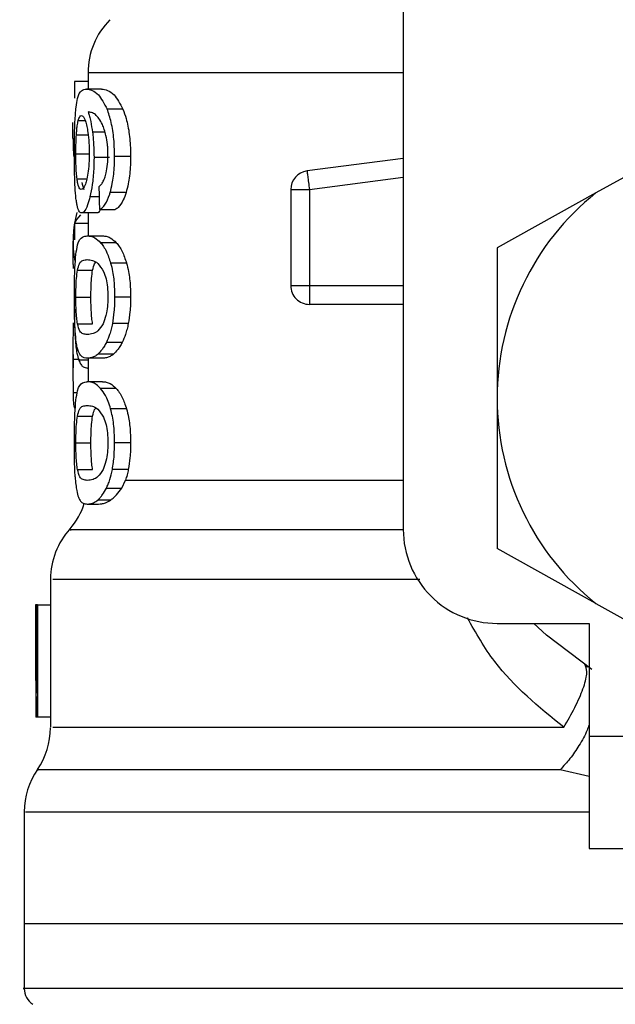
# Model space of a CAD drawing. Extents: x 0.4 to 10.6, y 0.4 to 8.1.
# Drawn here: x 7.4 to 7.5, y 3.2 to 3.2 of the extents above; entities that cross this region are included whole.
import ezdxf

# ---------------------------------------------------------------- set-up
doc = ezdxf.new("R2010")
doc.units = 0
doc.linetypes.add('SLD-SOLID', pattern=[0])
doc.layers.get('0').update_dxf_attribs({"linetype": 'CONTINUOUS'})

msp = doc.modelspace()

# ---------------------------------------------------------------- linework, layer by layer
at = {"color": 7, "linetype": 'SLD-SOLID'}
for p, q in [((7.447588821712422, 3.243023272984586), (7.447588821712422, 3.206605949680613)), ((7.43105337273134, 3.2305697741818), (7.43105337273134, 3.230565726228563)), ((7.43105337273134, 3.230565726228563), (7.43105337273134, 3.229711021435519)), ((7.43105337273134, 3.230104464890426), (7.430350114188776, 3.230104464890426)), ((7.430350114188776, 3.230104464890426), (7.430350114188776, 3.229228963004299)), ((7.43176918579554, 3.229711021435519), (7.430965843075824, 3.229711021435519)), ((7.432886039560216, 3.228657292274955), (7.432056473143439, 3.228657292274955)), ((7.430265987160619, 3.227138283156011), (7.430265987160619, 3.227957377693761)), ((7.432181695696857, 3.22611910826294), (7.431368849086931, 3.22611910826294)), ((7.433286112271877, 3.22617953423156), (7.432446719301948, 3.22617953423156)), ((7.447588821712422, 3.226075871429082), (7.442540437365123, 3.225418372357901)), ((7.461675992309559, 3.22647993342799), (7.457688905035398, 3.224261567054747)), ((7.433049131009504, 3.224281161495057), (7.432215575305477, 3.224281161495057)), ((7.441683297933538, 3.224442346299703), (7.442667566563182, 3.224442346299703)), ((7.441683297933538, 3.224442346299703), (7.441683297933538, 3.219401236535033)), ((7.442667566563182, 3.224442346299703), (7.442667566563182, 3.219401236535033)), ((7.457688905035398, 3.224261567054747), (7.452510076861664, 3.221380099008379)), ((7.431510351452284, 3.223212003179399), (7.430712845998467, 3.223212003179399)), ((7.43105337273134, 3.223212003179399), (7.43105337273134, 3.222010230395714)), ((7.431651003160797, 3.223386563829526), (7.432470625692447, 3.223386563829526)), ((7.43105337273134, 3.222660132221326), (7.430350114188776, 3.222660132221326)), ((7.430350114188776, 3.222660132221326), (7.430350114188776, 3.22180076348216)), ((7.431016442491295, 3.222010230395714), (7.431820987863786, 3.222010230395714)), ((7.430265987160619, 3.221733766922777), (7.430265987160619, 3.220552673900198)), ((7.432538238244714, 3.221654391839725), (7.431717002398368, 3.221654391839725)), ((7.452510076861664, 3.221380099008379), (7.452510076861664, 3.213495712756148)), ((7.433075149375604, 3.220585233524066), (7.432240977678694, 3.220585233524066)), ((7.430498392475853, 3.220204197925822), (7.431290999319591, 3.220204197925822)), ((7.441683297933538, 3.219401236535033), (7.442667566563182, 3.219401236535033)), ((7.430416201425331, 3.21880099546907), (7.431206960290417, 3.21880099546907)), ((7.433286112271877, 3.21880099546907), (7.432446719301948, 3.21880099546907)), ((7.442667537230188, 3.2187052525751), (7.442667537230188, 3.218416967905389)), ((7.447588821712422, 3.218416967905389), (7.442667537230188, 3.218416967905389)), ((7.43049915513371, 3.217404510268052), (7.431291791310442, 3.217404510268052)), ((7.433166844316337, 3.217411990181644), (7.432330413978852, 3.217411990181644)), ((7.430265987160619, 3.216393841943379), (7.430265987160619, 3.214711066716276)), ((7.432847320007508, 3.216426665564198), (7.432018692246554, 3.216426665564198)), ((7.432397058542301, 3.215813341982698), (7.43157913732433, 3.215813341982698)), ((7.431820987863786, 3.21559178987542), (7.431016442491295, 3.21559178987542)), ((7.43105337273134, 3.21559178987542), (7.43105337273134, 3.214363148068795)), ((7.43105337273134, 3.215081513103514), (7.431031842313395, 3.215081513103514)), ((7.431820987863786, 3.214363148068795), (7.431016442491295, 3.214363148068795)), ((7.432538238244714, 3.214007309512806), (7.431717002398368, 3.214007309512806)), ((7.452510076861664, 3.213495712756148), (7.452510076861664, 3.205611326503917)), ((7.433075149375604, 3.212938151197147), (7.432240977678694, 3.212938151197147)), ((7.430498392475853, 3.212557115598902), (7.431290999319591, 3.212557115598902)), ((7.430416201425331, 3.211153913142151), (7.431206960290417, 3.211153913142151)), ((7.433286112271877, 3.211153913142151), (7.432446719301948, 3.211153913142151)), ((7.43049915513371, 3.209757427941133), (7.431291791310442, 3.209757427941133)), ((7.433166844316337, 3.209764907854725), (7.432330413978852, 3.209764907854725)), ((7.432823706946955, 3.208779583237279), (7.433021352663735, 3.209199074391281)), ((7.432018692246554, 3.208779583237279), (7.432823706946955, 3.208779583237279)), ((7.431016442491295, 3.207944678215507), (7.431611256953281, 3.207944678215507)), ((7.43157913732433, 3.208166259655779), (7.432253708198296, 3.208166259655779)), ((7.457688905035398, 3.202729858457549), (7.452510076861664, 3.205611326503917)), ((7.429084864805046, 3.203996838487954), (7.429084864805046, 3.196236061474446)), ((7.428361894490194, 3.202668933828022), (7.428307892447362, 3.202668933828022)), ((7.428361894490194, 3.198028307436934), (7.428361894490194, 3.202668933828022)), ((7.428413021899566, 3.202668933828022), (7.428361894490194, 3.202668933828022)), ((7.428413021899566, 3.202668933828022), (7.428413021899566, 3.196763439382131)), ((7.428413021899566, 3.202668933828022), (7.429084864805046, 3.202668933828022)), ((7.457688905035398, 3.202729858457549), (7.461675992309559, 3.200511492084307)), ((7.428297479234324, 3.201337274544798), (7.428297479234324, 3.199991242094279)), ((7.452510076861664, 3.201684694531372), (7.457332890481442, 3.201684694531372)), ((7.457332890481442, 3.201684694531372), (7.457332890481442, 3.195779170752487)), ((7.457083618694385, 3.199523644829336), (7.457253310067428, 3.199386689078127)), ((7.428309153766126, 3.198582466368577), (7.428309153766126, 3.196763439382131)), ((7.428358873191763, 3.196763439382131), (7.428309153766126, 3.196763439382131)), ((7.428413021899566, 3.196763439382131), (7.428358873191763, 3.196763439382131)), ((7.429084864805046, 3.196763439382131), (7.428413021899566, 3.196763439382131)), ((7.457332890481442, 3.195779170752487), (7.471112416632513, 3.195779170752487)), ((7.457332890481442, 3.195779170752487), (7.457332890481442, 3.189873676306596)), ((7.427706918056537, 3.191788680850967), (7.427706918056537, 3.185936660454006)), ((7.457332890481442, 3.189873676306596), (7.471112416632513, 3.189873676306596)), ((7.427706918056537, 3.185939388422492), (7.427706918056537, 3.182531715788217)), ((7.466289603012735, 3.185936660454006), (7.427706918056537, 3.185936660454006))]:
    msp.add_line(p, q, dxfattribs=at)
at = {"color": 8, "linetype": 'SLD-SOLID'}
for p, q in [((7.447588821712422, 3.230565726228563), (7.43105337273134, 3.230565726228563)), ((7.430542391967567, 3.228060688500306), (7.430903510462563, 3.228060688500306)), ((7.430444331767034, 3.227315131779707), (7.431058007344467, 3.227315131779707)), ((7.431946445081159, 3.227442436975733), (7.431289122007946, 3.227442436975733)), ((7.430416201425331, 3.226313820680272), (7.431093500267783, 3.226313820680272)), ((7.430478182042659, 3.224998118546042), (7.430986317505968, 3.224998118546042)), ((7.442667566563182, 3.224442346299703), (7.447588821712422, 3.225083301562)), ((7.431635896668642, 3.224064683995824), (7.43115474756025, 3.224064683995824)), ((7.442667566563182, 3.219401236535033), (7.447588821712422, 3.219401236535033)), ((7.430612996485272, 3.215532683891551), (7.430266368489547, 3.215532683891551)), ((7.43105337273134, 3.215495108325626), (7.430567266346883, 3.215495108325626)), ((7.430490003239433, 3.21377692817419), (7.430270651106741, 3.21377692817419)), ((7.433021352663735, 3.209199103724276), (7.447588821712422, 3.209199103724276)), ((7.457332890481442, 3.193655227288462), (7.455815289346233, 3.194011153843435))]:
    msp.add_line(p, q, dxfattribs=at)
at = {"color": 7, "linetype": 'SLD-SOLID', "flags": 128}
for points in [[(7.442540437365123, 3.225418372357901), (7.442541053358006, 3.225413679078784), (7.442542872003665, 3.225399599241436), (7.44254592263509, 3.225376338176816), (7.4425501172533, 3.225344071882892), (7.442555455858295, 3.225303123022604), (7.44256185045109, 3.225253872924879), (7.442569301031687, 3.225196820250622), (7.442577660935113, 3.225132492993737)], [(7.442577660935113, 3.225132492993737), (7.442586930161368, 3.225061536480099), (7.442596932712483, 3.224984596035588), (7.442607639255467, 3.224902434318061), (7.442618903125346, 3.224815872651362), (7.442630665656131, 3.224725673693348), (7.442642750849856, 3.224632776099842), (7.44265510004053, 3.224538030527684), (7.442667566563182, 3.224442346299703)], [(7.442667566563182, 3.219401236535033), (7.442667566563182, 3.219304760316202), (7.442667566563182, 3.219209193420199), (7.442667566563182, 3.219115503835842), (7.442667566563182, 3.219024571552966), (7.442667566563182, 3.218937247228411), (7.442667566563182, 3.218854410852011), (7.442667566563182, 3.218776825081621), (7.442667537230188, 3.2187052525751)], [(7.45747547816759, 3.199273170389505), (7.455093521684154, 3.201061192400788), (7.454437635927669, 3.201684694531372)]]:
    msp.add_lwpolyline(points, dxfattribs=at)
at = {"color": 7, "linetype": 'SLD-SOLID'}
for centre, radius, start, end in [((7.434990383375041, 3.230565735613704), 0.003937007874016629, 134.9999951922193, 180), ((7.442667548729371, 3.224442357724866), 0.0009842519685180073, 97.4201113612541, 179.9999634326979), ((7.466289595973466, 3.213495710268723), 0.0137795275590337, 128.6208985552297, 180.0000170258491), ((7.442667548729371, 3.219401222079747), 0.0009842519685037165, 179.9999953020498, 270.0000000229053), ((7.466289595973466, 3.213495710268723), 0.0137795275588552, 180.0000170258491, 231.3791014525636), ((7.427116367627009, 3.209199104336243), 0.003937007874016858, 319.4749002345397, 341.9131190824079), ((7.433021879438033, 3.203990932463999), 0.003937007874016234, 137.734512330344, 179.7163629429748), ((7.45251006841441, 3.206605946489196), 0.004921259842519454, 180, 270.0000000000008), ((7.425147863690001, 3.196236072052778), 0.003937007874015393, 325.9115184350998, 359.6630686053104), ((7.431643926682127, 3.191786208054747), 0.00393700787401591, 145.2890069683151, 179.8446555059053), ((7.428691170776616, 3.182534198930338), 0.0009842519685052708, 179.9437653218534, 237.0131650052185)]:
    msp.add_arc(centre, radius, start, end, dxfattribs=at)
for centre, major_axis, ratio, start_param, end_param in [((7.466289595972632, 3.22713827509529), (0.03602362204724407, 0), 0.5757894868966981, 3.141592653594185, 3.18925242472906), ((7.466289595972632, 3.228067429024865), (0.03602362204724407, 0), 0.5688351628576683, 3.30098735634355, 3.319586163066734), ((7.466289595973466, 3.349874006472286), (8.881784197001252e-16, 0.4605876587329738), 0.07821230413845699, 1.846280224016059, 1.848992740976523), ((7.466289595972632, 3.221733764416041), (0.03602362204724407, 0), 0.397260273972993, 3.036794242781187, 3.214476929673083), ((7.466289595973466, 3.222265175398578), (0.03602362204724319, 0), 0.1605095372426956, 2.994750529108209, 3.07323341481162), ((7.466289595972632, 3.220552662053831), (0.03602362204724407, 0), 0.3972602739729807, 3.141592653594173, 3.158718074182523), ((7.466289595972632, 3.201337289030501), (0, 0.05684016453714635), 0.6684028150450334, 1.547366214620591, 1.629044622497245), ((7.466289595972632, 3.199991245468887), (0, 0.05679082986693639), 0.6689834621763557, 1.570796326794897, 1.627663942286438)]:
    msp.add_ellipse(centre, major_axis=major_axis, ratio=ratio, start_param=start_param, end_param=end_param, dxfattribs=at)
for points, knots in [([(7.430426673304359, 3.228759605759687), (7.43045103247228, 3.228926633653752), (7.430518872338642, 3.229391803484233), (7.430691945589492, 3.229663231031881), (7.43087717358036, 3.229695550132604), (7.430965843075824, 3.229711021435519)], [0, 0, 0, 0, 0.2260331635696508, 0.6294984976574776, 1, 1, 1, 1]), ([(7.430965843075824, 3.229711021435519), (7.431064371262857, 3.229697026296428), (7.431253543198268, 3.229670155939549), (7.431632917266012, 3.229441931155877), (7.431902646194453, 3.228942257285574), (7.432056473143439, 3.228657292274955)], [0, 0, 0, 0, 0.3183712593110701, 0.6112657617827942, 1, 1, 1, 1]), ([(7.43176918579554, 3.229711021435519), (7.431869924503569, 3.229697034003291), (7.432063642732788, 3.229670136491344), (7.432452035684296, 3.229442063659547), (7.432728503442038, 3.228942151107895), (7.432886039560216, 3.228657292274955)], [0, 0, 0, 0, 0.3179097406120283, 0.6113331529533657, 1, 1, 1, 1]), ([(7.430339026316865, 3.226293668913067), (7.430339958284831, 3.22654670562689), (7.43034214608377, 3.227140710435936), (7.430363932613102, 3.22803665769117), (7.430405892563761, 3.228520153564042), (7.430426673304359, 3.228759605759687)], [0, 0, 0, 0, 0.2725050556308207, 0.6397068278674101, 1, 1, 1, 1]), ([(7.432446719301948, 3.22617953423156), (7.43244166266109, 3.2264419263784), (7.432430350963722, 3.227028897183769), (7.432308237066946, 3.227886565773286), (7.4321556822348, 3.228406021529143), (7.432066717571547, 3.22863134581122), (7.432056473143439, 3.228657292274955)], [0, 0, 0, 0, 0.275775939989671, 0.6169103288618035, 0.9558865907928625, 1, 1, 1, 1]), ([(7.432886039560216, 3.228657292274955), (7.432944965595486, 3.228499435828466), (7.433082017137391, 3.228132289637612), (7.43323482837161, 3.227351415061965), (7.433283310068521, 3.22664427633426), (7.43328566772057, 3.2262532625383), (7.433286112271877, 3.22617953423156)], [0, 0, 0, 0, 0.2528891461926065, 0.5881754517954686, 0.9223476845911789, 0.9999999999999999, 0.9999999999999999, 0.9999999999999999, 0.9999999999999999]), ([(7.430542391967567, 3.228060688500306), (7.430554511333581, 3.22810088357074), (7.430578748955116, 3.228181270028554), (7.430633137206923, 3.228291232203408), (7.43068038206314, 3.228309271999491), (7.430711760677672, 3.228321253490237)], [0, 0, 0, 0, 0.2514190151888607, 0.5028149929912009, 1, 1, 1, 1]), ([(7.430711760677672, 3.228321253490237), (7.430737166365377, 3.228314265223435), (7.430803068835659, 3.228296137627341), (7.430904385817791, 3.228113949086722), (7.430966700399134, 3.22785247261102), (7.430990570790168, 3.227752310729378)], [0, 0, 0, 0, 0.2790382298220362, 0.7238264463420161, 0.9999999999999999, 0.9999999999999999, 0.9999999999999999, 0.9999999999999999]), ([(7.431628299423071, 3.228168545920994), (7.431565487428605, 3.228242648162886), (7.431433220315373, 3.228398689850499), (7.431240543066072, 3.228487666809397), (7.431122456847925, 3.228502030178495), (7.431063111285507, 3.228509248651834)], [0, 0, 0, 0, 0.3102784914041897, 0.6533726671798922, 1, 1, 1, 1]), ([(7.431063111285507, 3.228509248651834), (7.43108625734095, 3.228434367063731), (7.431132561959069, 3.228284563424421), (7.431214477196708, 3.227946839393184), (7.431260134304447, 3.227638317539677), (7.431289122007946, 3.227442436975733)], [0, 0, 0, 0, 0.2673470390818072, 0.5348385421342181, 1, 1, 1, 1]), ([(7.431995607179902, 3.227267758993628), (7.431966917943336, 3.227376413582629), (7.431909560913404, 3.227593641548916), (7.431785128587318, 3.227912994629754), (7.431688509327645, 3.228070434584794), (7.431628299423071, 3.228168545920994)], [0, 0, 0, 0, 0.2738443239658913, 0.547483968435039, 1, 1, 1, 1]), ([(7.430444331767034, 3.227315131779707), (7.430450488978364, 3.227401456470117), (7.43046279594412, 3.227574001304437), (7.430493347096937, 3.22784246027706), (7.430523465349265, 3.227976473326911), (7.430542391967567, 3.228060688500306)], [0, 0, 0, 0, 0.2711584495116908, 0.5419885032104983, 1, 1, 1, 1]), ([(7.430990570790168, 3.227752310729378), (7.431009748420188, 3.227651463410528), (7.431057206949669, 3.227401898399135), (7.431106987678177, 3.226919061380984), (7.4311129224549, 3.226537735705238), (7.431115676011608, 3.226360812137423)], [0, 0, 0, 0, 0.2665873043334505, 0.6597187153900178, 1, 1, 1, 1]), ([(7.430416201425331, 3.226313820680272), (7.430416588235415, 3.226407670980137), (7.430417361984447, 3.226595402845801), (7.430424635122149, 3.226941543571237), (7.430436670331444, 3.227169816574342), (7.430444331767034, 3.227315131779707)], [0, 0, 0, 0, 0.266482404520009, 0.5330535868200887, 0.9999999999999999, 0.9999999999999999, 0.9999999999999999, 0.9999999999999999]), ([(7.431289122007946, 3.227442436975733), (7.431301278462708, 3.227336764439765), (7.431325594047821, 3.227125396109752), (7.431359515410175, 3.226685618567439), (7.431365151152437, 3.226343555503931), (7.431368849086931, 3.22611910826294)], [0, 0, 0, 0, 0.2558232845079584, 0.5117028746406842, 1, 1, 1, 1]), ([(7.43210064863312, 3.226253394711651), (7.432099297982783, 3.226351028998391), (7.432096723913374, 3.226537100421844), (7.432069755234155, 3.226893240068887), (7.432025242857851, 3.227118070342304), (7.431995607179902, 3.227267758993628)], [0, 0, 0, 0, 0.2695248932283872, 0.5136605409215239, 1, 1, 1, 1]), ([(7.430368593975296, 3.224710097873281), (7.430363372743143, 3.224840260693114), (7.430352929965242, 3.225100594150507), (7.430341546988606, 3.225630853773692), (7.430340004195008, 3.226036534107631), (7.430339026316865, 3.226293668913067)], [0, 0, 0, 0, 0.2680116687032671, 0.536039434493225, 1, 1, 1, 1]), ([(7.430478182042659, 3.224998118546042), (7.430467608982699, 3.225095961449646), (7.430442876144287, 3.22532483868421), (7.430420146545444, 3.225780005710431), (7.430417479610399, 3.226140869210245), (7.430416201425331, 3.226313820680272)], [0, 0, 0, 0, 0.2799676597147521, 0.654909261303997, 1, 1, 1, 1]), ([(7.431115676011608, 3.226360812137423), (7.431113987807727, 3.226222441088027), (7.431109932904492, 3.225890087145304), (7.431068063438832, 3.225396902881142), (7.431015542253466, 3.225123175529012), (7.430990218794234, 3.224991195959345)], [0, 0, 0, 0, 0.2697454603152943, 0.6479026332411578, 1, 1, 1, 1]), ([(7.431368849086931, 3.22611910826294), (7.431365851169156, 3.225913657092818), (7.431358611777715, 3.225417532264222), (7.431285062637018, 3.224680701505366), (7.431197365632908, 3.2242661455583), (7.43115474756025, 3.224064683995824)], [0, 0, 0, 0, 0.2664976157194578, 0.6435401844726327, 1, 1, 1, 1]), ([(7.431932218578838, 3.225048747294508), (7.431957902952314, 3.225133455735665), (7.432020425203465, 3.225339657472994), (7.432088282051533, 3.225755638135088), (7.432096606355674, 3.226090692499315), (7.43210064863312, 3.226253394711651)], [0, 0, 0, 0, 0.2639774933300813, 0.6425878813993058, 1, 1, 1, 1]), ([(7.432215575305477, 3.224281161495057), (7.432255679636063, 3.224432920062695), (7.432354909561725, 3.224808415455961), (7.432434861682895, 3.225478247646884), (7.432443210882735, 3.225972038332384), (7.432446719301948, 3.22617953423156)], [0, 0, 0, 0, 0.2822619152312871, 0.6983991119199232, 1, 1, 1, 1]), ([(7.433286112271877, 3.22617953423156), (7.433282971037053, 3.225985985614377), (7.433274883540718, 3.225487670836836), (7.433194012745564, 3.224814339562621), (7.433089283946546, 3.224428927983515), (7.433049131009504, 3.224281161495057)], [0, 0, 0, 0, 0.2813955942477012, 0.7244876506469055, 1, 1, 1, 1]), ([(7.430701171466666, 3.224447362241759), (7.430674344252996, 3.224454332548488), (7.43060366579552, 3.224472696383578), (7.430527550815718, 3.224653619135414), (7.430490050040607, 3.224915302667806), (7.430478182042659, 3.224998118546042)], [0, 0, 0, 0, 0.2948640980056585, 0.776843240896806, 1, 1, 1, 1]), ([(7.430990218794234, 3.224991195959345), (7.430966322562228, 3.224896353184074), (7.430905182757463, 3.224653692803042), (7.430800617336375, 3.224475206900545), (7.430731837636072, 3.224455948712227), (7.430701171466666, 3.224447362241759)], [0, 0, 0, 0, 0.2622904156023291, 0.6710842445137261, 1, 1, 1, 1]), ([(7.431624280802828, 3.224588336613211), (7.43165645401392, 3.224617005634117), (7.431724360927752, 3.22467751637166), (7.431831797485364, 3.22480913576254), (7.431898357974618, 3.224967953598983), (7.431932218578838, 3.225048747294508)], [0, 0, 0, 0, 0.3066772495208415, 0.6472933490510078, 1, 1, 1, 1]), ([(7.430481086009112, 3.223614833192539), (7.430467274710832, 3.223686626951045), (7.430439643476062, 3.223830259371117), (7.43039896648598, 3.224172931790553), (7.430380342381107, 3.22450231639637), (7.430368593975296, 3.224710097873281)], [0, 0, 0, 0, 0.2695142159764927, 0.5391969983201104, 1, 1, 1, 1]), ([(7.43115474756025, 3.224064683995824), (7.431114831397059, 3.223915056458266), (7.431015980552652, 3.223544509610778), (7.43085553539997, 3.223256020042475), (7.430755670187816, 3.223225213596284), (7.430712845998467, 3.223212003179399)], [0, 0, 0, 0, 0.2789453415937255, 0.6907974202851335, 1, 1, 1, 1]), ([(7.431651003160797, 3.223386563829526), (7.431704412296501, 3.223418002552035), (7.431805380312245, 3.223477436305969), (7.431993000258249, 3.223709726822405), (7.432130657128035, 3.224004299764779), (7.432206929031262, 3.224252971742147), (7.432215575305477, 3.224281161495057)], [0, 0, 0, 0, 0.2731495836348171, 0.5163792878729705, 0.9451761773813026, 1, 1, 1, 1]), ([(7.433049131009504, 3.224281161495057), (7.433002575934629, 3.224147329357085), (7.432881310407208, 3.223798726657154), (7.432673080139105, 3.223505881544036), (7.432527975138954, 3.22342036306189), (7.432470625692447, 3.223386563829526)], [0, 0, 0, 0, 0.2737087617404192, 0.7129499295385148, 1, 1, 1, 1]), ([(7.430712845998467, 3.223212003179399), (7.430689150862431, 3.223217042455261), (7.430641752530816, 3.223227122721017), (7.430559646903528, 3.223327010160285), (7.430512118687601, 3.223501138972431), (7.430481086009112, 3.223614833192539)], [0, 0, 0, 0, 0.2575821081824782, 0.5152518290079925, 1, 1, 1, 1]), ([(7.431699754597616, 3.223386563829526), (7.431681226419808, 3.223348990662729), (7.431613868138938, 3.223212395259307), (7.431553856063561, 3.223212167957509), (7.431510351452284, 3.223212003179399)], [0, 0, 0, 0, 0.2750690422618083, 1, 1, 1, 1]), ([(7.4304184893989, 3.221039190946578), (7.430446853539239, 3.221218711008193), (7.430528108396265, 3.221732982788164), (7.430725511675825, 3.221968879668343), (7.43093124359206, 3.221998120862219), (7.431016442491295, 3.222010230395714)], [0, 0, 0, 0, 0.2390759291679157, 0.6848816925260438, 1, 1, 1, 1]), ([(7.431016442491295, 3.222010230395714), (7.431077472140704, 3.222005709192516), (7.431199544596495, 3.221996665811425), (7.431431947647993, 3.221918966134997), (7.431612890907799, 3.221751023185845), (7.431717002398368, 3.221654391839725)], [0, 0, 0, 0, 0.2980123581101018, 0.5960889627190498, 1, 1, 1, 1]), ([(7.431820987863786, 3.222010230395714), (7.43188337717983, 3.222005719252602), (7.432008174696292, 3.221996695600919), (7.432246054453362, 3.221919109257485), (7.432431427489583, 3.221751161982779), (7.432538238244714, 3.221654391839725)], [0, 0, 0, 0, 0.2975940618338614, 0.5952782012213036, 1, 1, 1, 1]), ([(7.431717002398368, 3.221654391839725), (7.431767474392644, 3.221590538383313), (7.431868465654325, 3.221462771664005), (7.43205328462279, 3.22114377335182), (7.432169164488705, 3.220798936298384), (7.432240977678694, 3.220585233524066)], [0, 0, 0, 0, 0.2753219495106823, 0.5509017713331961, 1, 1, 1, 1]), ([(7.432538238244714, 3.221654391839725), (7.432589850380335, 3.2215906574917), (7.43269311961874, 3.221463133266987), (7.432882471134279, 3.221144440257333), (7.433001364443657, 3.22079937825818), (7.433075149375604, 3.220585233524066)], [0, 0, 0, 0, 0.2748746378372811, 0.5499887606855209, 1, 1, 1, 1]), ([(7.430339026316865, 3.21880099546907), (7.430339766251065, 3.219023756324908), (7.430341516516324, 3.219550682350058), (7.430359709679318, 3.220378446804508), (7.430398573043394, 3.220815310749036), (7.4304184893989, 3.221039190946578)], [0, 0, 0, 0, 0.263107752716169, 0.6223639328533936, 1, 1, 1, 1]), ([(7.430498392475853, 3.220204197925822), (7.430532234385312, 3.220335177859743), (7.430610042125502, 3.220636320816256), (7.430781654657322, 3.220741172948549), (7.430937720652956, 3.220759107594908), (7.431016442491295, 3.220768154077619)], [0, 0, 0, 0, 0.2761326627886787, 0.634871342296047, 1, 1, 1, 1]), ([(7.431016442491295, 3.220768154077619), (7.431101995338044, 3.220758995284615), (7.431267669142375, 3.220741259205247), (7.431565127262373, 3.220620090300769), (7.431768424242104, 3.220303386295852), (7.431872144606151, 3.220141806646571)], [0, 0, 0, 0, 0.34340797291167, 0.6650124159764168, 0.9999999999999999, 0.9999999999999999, 0.9999999999999999, 0.9999999999999999]), ([(7.431290999319591, 3.220204197925822), (7.431323811568118, 3.22034453529137), (7.431372482448386, 3.220552699724532), (7.431446269559112, 3.220601397695289), (7.431470311914824, 3.220617265154034)], [0, 0, 0, 0, 0.6741659149754606, 0.9999999999999999, 0.9999999999999999, 0.9999999999999999, 0.9999999999999999]), ([(7.432240977678694, 3.220585233524066), (7.432277058681755, 3.2204406629108), (7.432368929623454, 3.220072551238303), (7.432437034392993, 3.219442276679715), (7.432443985123664, 3.218982037662503), (7.432446719301948, 3.21880099546907)], [0, 0, 0, 0, 0.2817786431659717, 0.7174764308351768, 1, 1, 1, 1]), ([(7.433075149375604, 3.220585233524066), (7.433112112178393, 3.220440811902793), (7.433206132407166, 3.220073454645022), (7.433276081057578, 3.219443263497667), (7.433283273430765, 3.218982757799055), (7.433286112271877, 3.21880099546907)], [0, 0, 0, 0, 0.2816726395750895, 0.7164750509800298, 1, 1, 1, 1]), ([(7.430416201425331, 3.21880099546907), (7.430417624053987, 3.218975778131116), (7.430420471884315, 3.219325659573626), (7.430447256493206, 3.21982890101554), (7.430480281186983, 3.220071275658517), (7.430498392475853, 3.220204197925822)], [0, 0, 0, 0, 0.3107099927717548, 0.6219819471814486, 1, 1, 1, 1]), ([(7.431206960290417, 3.21880099546907), (7.431208430182798, 3.218975750737123), (7.431211372662966, 3.219325581729848), (7.431238725878851, 3.219828822641996), (7.431272481842134, 3.220071224024395), (7.431290999319591, 3.220204197925822)], [0, 0, 0, 0, 0.3106322862333001, 0.6218341928986681, 1, 1, 1, 1]), ([(7.431872144606151, 3.220141806646571), (7.431918347974154, 3.220021846472678), (7.432002893091652, 3.219802337648204), (7.432085168707859, 3.219323471768619), (7.432093899261274, 3.218988074836321), (7.43209841932554, 3.21881442998054)], [0, 0, 0, 0, 0.3675512084715069, 0.6725626604829025, 1, 1, 1, 1]), ([(7.430380503171054, 3.217015114766383), (7.430372392746457, 3.217162521457001), (7.430351476142759, 3.217542680016319), (7.430340619271605, 3.218174665035153), (7.430339460249451, 3.218630378452605), (7.430339026316865, 3.21880099546907)], [0, 0, 0, 0, 0.2837746642738512, 0.731848514398136, 1, 1, 1, 1]), ([(7.43049915513371, 3.217404510268052), (7.430485125517098, 3.2175025572975), (7.430457001083311, 3.217699107015435), (7.43042749104342, 3.218121019396223), (7.43041687682619, 3.218515553101516), (7.430416312537162, 3.218754036653985), (7.430416201425331, 3.21880099546907)], [0, 0, 0, 0, 0.286066064092068, 0.5734615778326537, 0.9160120742682427, 1, 1, 1, 1]), ([(7.431291791310442, 3.217404510268052), (7.431277454469897, 3.217502530514976), (7.431248715825351, 3.217699015160659), (7.431218490683121, 3.218120946666191), (7.4312076887185, 3.218515473892261), (7.431207080193356, 3.218753997176601), (7.431206960290417, 3.21880099546907)], [0, 0, 0, 0, 0.2860652433149959, 0.5734267127440503, 0.9159485994460326, 1, 1, 1, 1]), ([(7.43209841932554, 3.21881442998054), (7.432095491376162, 3.218681572090829), (7.432088909027343, 3.218382893097206), (7.432018088649856, 3.217911730430495), (7.431922845176417, 3.21759589329018), (7.431857584467728, 3.217440157640934), (7.431843310272581, 3.217406094249754)], [0, 0, 0, 0, 0.2326407008493335, 0.5230016113918543, 0.8956681865591947, 0.9999999999999999, 0.9999999999999999, 0.9999999999999999, 0.9999999999999999]), ([(7.432446719301948, 3.21880099546907), (7.432445210969248, 3.218669903871065), (7.432442193275669, 3.218407631314624), (7.432412566367642, 3.217930041501711), (7.4323620315646, 3.217611370044792), (7.432330413978852, 3.217411990181644)], [0, 0, 0, 0, 0.2722431836347363, 0.5446719456626042, 1, 1, 1, 1]), ([(7.433286112271877, 3.21880099546907), (7.433284560896085, 3.218669902447669), (7.433281457060812, 3.218407624831686), (7.433251105498841, 3.217929961365981), (7.433199276729391, 3.217611359035736), (7.433166844316337, 3.217411990181644)], [0, 0, 0, 0, 0.2721862806754275, 0.5445626932375653, 1, 1, 1, 1]), ([(7.430338586321948, 3.218164528154928), (7.430339182372427, 3.218008253359822), (7.43034072512523, 3.217603768527455), (7.430354777318519, 3.217061589303474), (7.43037442164304, 3.216736893017091), (7.430382233817728, 3.216607767472094)], [0, 0, 0, 0, 0.2749547701493825, 0.7116632854177639, 0.9999999999999999, 0.9999999999999999, 0.9999999999999999, 0.9999999999999999]), ([(7.430272645750366, 3.217444344474551), (7.430270513476796, 3.21730218448924), (7.430265396076199, 3.21696100425578), (7.430266107454392, 3.216297655829113), (7.430266285422063, 3.215776115831109), (7.430266368489547, 3.215532683891551)], [0, 0, 0, 0, 0.2758323404799808, 0.6619903773508227, 1, 1, 1, 1]), ([(7.431016442491295, 3.21683383686052), (7.430938583183854, 3.21684274940564), (7.430793331807982, 3.216859376312348), (7.430619377147017, 3.216964362575979), (7.430539768515645, 3.217255819642812), (7.43049915513371, 3.217404510268052)], [0, 0, 0, 0, 0.3613968440615414, 0.6742082682401177, 1, 1, 1, 1]), ([(7.431843310272581, 3.217406094249754), (7.431753375395821, 3.217265701129159), (7.431575541856511, 3.216988093526529), (7.431284301653338, 3.216863526591011), (7.431114627405353, 3.216844719757392), (7.431016442491295, 3.21683383686052)], [0, 0, 0, 0, 0.3012335013405821, 0.5956467794451027, 1, 1, 1, 1]), ([(7.432330413978852, 3.217411990181644), (7.432309201837715, 3.217309810484676), (7.432266776527922, 3.217105446141128), (7.432165561244236, 3.216753699825539), (7.432076615196423, 3.21655564301638), (7.432018692246554, 3.216426665564198)], [0, 0, 0, 0, 0.2585830183540532, 0.5171785625416268, 1, 1, 1, 1]), ([(7.433166844316337, 3.217411990181644), (7.433145123766864, 3.21730988301376), (7.433101682036089, 3.217105665707779), (7.432997915961339, 3.216753889517048), (7.432906745809199, 3.21655578952295), (7.432847320007508, 3.216426665564198)], [0, 0, 0, 0, 0.258258096996063, 0.5165237065067568, 1, 1, 1, 1]), ([(7.430550165211103, 3.215950620396846), (7.430528807643631, 3.216015990850392), (7.430486073387623, 3.216146790282532), (7.430425768242656, 3.216470497957849), (7.430397538345105, 3.216810152268893), (7.430380503171054, 3.217015114766383)], [0, 0, 0, 0, 0.2837706807051282, 0.5677954164445967, 1, 1, 1, 1]), ([(7.430382233817728, 3.216607767472094), (7.430394251183372, 3.216461583672516), (7.430418259000866, 3.216169543462954), (7.430476931084268, 3.215790143765685), (7.430533704026985, 3.215604723037912), (7.430567266346883, 3.215495108325626)], [0, 0, 0, 0, 0.2906544435770868, 0.5806579447117742, 1, 1, 1, 1]), ([(7.432018692246554, 3.216426665564198), (7.431979111814353, 3.216352907720557), (7.43189996515407, 3.216205418502545), (7.43175115121326, 3.215989479052074), (7.43164550736559, 3.215881302916751), (7.43157913732433, 3.215813341982698)], [0, 0, 0, 0, 0.2710786606664821, 0.5420600400939013, 1, 1, 1, 1]), ([(7.432847320007508, 3.216426665564198), (7.43280682707762, 3.216353031002953), (7.432725851670719, 3.216205780888551), (7.432573468827257, 3.215989780600727), (7.43246518310094, 3.215881477482752), (7.432397058542301, 3.215813341982698)], [0, 0, 0, 0, 0.2705932773764529, 0.5411167035804816, 1, 1, 1, 1]), ([(7.431016442491295, 3.21559178987542), (7.430959850560824, 3.215596529047024), (7.430846643187695, 3.215606009359211), (7.430686365018881, 3.21568707910085), (7.430599470192031, 3.215855217188979), (7.430550165211103, 3.215950620396846)], [0, 0, 0, 0, 0.3018761002781203, 0.6038776206886919, 0.9999999999999999, 0.9999999999999999, 0.9999999999999999, 0.9999999999999999]), ([(7.43157913732433, 3.215813341982698), (7.431516508521064, 3.215765135163232), (7.431391330804924, 3.215668783017759), (7.431200104734298, 3.215604598493096), (7.431082638020561, 3.215596406356262), (7.431016442491295, 3.21559178987542)], [0, 0, 0, 0, 0.304121097323062, 0.6078542524730951, 0.9999999999999999, 0.9999999999999999, 0.9999999999999999, 0.9999999999999999]), ([(7.432397058542301, 3.215813341982698), (7.432333011439657, 3.215765194683029), (7.432204995599478, 3.215668958994527), (7.432009241766028, 3.215604677401723), (7.4318889008319, 3.21559643907606), (7.431820987863786, 3.21559178987542)], [0, 0, 0, 0, 0.3037160405253518, 0.6070604679815879, 1, 1, 1, 1]), ([(7.430266368489547, 3.215532683891551), (7.430266339250549, 3.215358499549246), (7.430266267271804, 3.214929703388965), (7.430265072354528, 3.214300194028982), (7.430268872166703, 3.213943786020573), (7.430270651106741, 3.21377692817419)], [0, 0, 0, 0, 0.2667747283417842, 0.6567294032256352, 1, 1, 1, 1]), ([(7.430567266346883, 3.215495108325626), (7.430601672705513, 3.215416587772606), (7.43067045805889, 3.215259609115116), (7.430819836528713, 3.215112612263305), (7.430951811862763, 3.215093252782109), (7.431031842313395, 3.215081513103514)], [0, 0, 0, 0, 0.2825928852582783, 0.5649610202381019, 1, 1, 1, 1]), ([(7.4304184893989, 3.213392108619659), (7.430446853539239, 3.213571628681274), (7.430528108396265, 3.214085900461245), (7.430725511675825, 3.214321797341424), (7.43093124359206, 3.2143510385353), (7.431016442491295, 3.214363148068795)], [0, 0, 0, 0, 0.2390759291679157, 0.6848816925260438, 1, 1, 1, 1]), ([(7.431717002398368, 3.214007309512806), (7.431639759698815, 3.214083103676631), (7.431485417271436, 3.21423455171371), (7.431245082209267, 3.214341949235426), (7.43109989481526, 3.214355410603381), (7.431016442491295, 3.214363148068795)], [0, 0, 0, 0, 0.2987367798618553, 0.5969206153812362, 0.9999999999999999, 0.9999999999999999, 0.9999999999999999, 0.9999999999999999]), ([(7.431820987863786, 3.214363148068795), (7.43188337717983, 3.214358636925683), (7.432008174696292, 3.214349613274), (7.432246054453362, 3.214272026930566), (7.432431427489583, 3.214104079655861), (7.432538238244714, 3.214007309512806)], [0, 0, 0, 0, 0.2975940618338614, 0.5952782012213036, 1, 1, 1, 1]), ([(7.430270651106741, 3.21377692817419), (7.430273948295304, 3.213640398382767), (7.430282449535576, 3.213288379522135), (7.430312173981647, 3.213042783024679), (7.43034755343977, 3.212982868661393), (7.43036029273786, 3.212961294929789)], [0, 0, 0, 0, 0.2884808978317256, 0.7437989607261337, 1, 1, 1, 1]), ([(7.432240977678694, 3.212938151197147), (7.432198227754796, 3.213073540925795), (7.432112769162036, 3.213344189727696), (7.431933266887529, 3.213722397610592), (7.431799702655343, 3.213898358257702), (7.431717002398368, 3.214007309512806)], [0, 0, 0, 0, 0.2759857006479459, 0.55170506631573, 1, 1, 1, 1]), ([(7.432538238244714, 3.214007309512806), (7.432589850380335, 3.21394357516478), (7.43269311961874, 3.213816050940068), (7.432882471134279, 3.213497357930414), (7.433001364443657, 3.213152295931261), (7.433075149375604, 3.212938151197147)], [0, 0, 0, 0, 0.2748746378372811, 0.5499887606855209, 1, 1, 1, 1]), ([(7.430339026316865, 3.211153913142151), (7.430339766251065, 3.211376673997989), (7.430341516516324, 3.211903600023139), (7.430359709679318, 3.212731364477589), (7.430398573043394, 3.213168228422117), (7.4304184893989, 3.213392108619659)], [0, 0, 0, 0, 0.263107752716169, 0.6223639328533936, 1, 1, 1, 1]), ([(7.430498392475853, 3.212557115598902), (7.430532234329802, 3.212688098140718), (7.430610041787729, 3.212989246494662), (7.430781655242439, 3.213094043562875), (7.430937720736662, 3.213112009476745), (7.431016442491295, 3.2131210717507)], [0, 0, 0, 0, 0.2761329285268914, 0.6348706914961002, 1, 1, 1, 1]), ([(7.431016442491295, 3.2131210717507), (7.431101995273915, 3.213111912395868), (7.43126766895406, 3.213094175228518), (7.43156512886042, 3.212973013830798), (7.431768424482118, 3.212656286991406), (7.431872144606151, 3.212494694986658)], [0, 0, 0, 0, 0.3434069474928927, 0.6650104302443655, 1, 1, 1, 1]), ([(7.431290999319591, 3.212557115598902), (7.431323811568118, 3.212697452964451), (7.431372482448386, 3.212905617397613), (7.431446269559112, 3.21295431536837), (7.431470311914824, 3.212970182827115)], [0, 0, 0, 0, 0.6741659149754606, 0.9999999999999999, 0.9999999999999999, 0.9999999999999999, 0.9999999999999999]), ([(7.432446719301948, 3.211153913142151), (7.432444030100676, 3.211333874845373), (7.432436830923733, 3.211815644714007), (7.43236577941237, 3.212445731364619), (7.432272970263518, 3.212811920713023), (7.432240977678694, 3.212938151197147)], [0, 0, 0, 0, 0.2809547697098155, 0.7521352602921766, 1, 1, 1, 1]), ([(7.433075149375604, 3.212938151197147), (7.433112112178393, 3.212793729575875), (7.433206132407166, 3.212426372318103), (7.433276081057578, 3.211796181170748), (7.433283273430765, 3.211335675472136), (7.433286112271877, 3.211153913142151)], [0, 0, 0, 0, 0.2816726395750895, 0.7164750509800298, 1, 1, 1, 1]), ([(7.430416201425331, 3.211153913142151), (7.430417623860196, 3.211328696956252), (7.430420471232585, 3.211678572102577), (7.430447258324611, 3.212181794702015), (7.430480281410826, 3.212424181718032), (7.430498392475853, 3.212557115598902)], [0, 0, 0, 0, 0.3107110680096955, 0.6219688072578513, 1, 1, 1, 1]), ([(7.431206960290417, 3.211153913142151), (7.431208430182798, 3.211328668410204), (7.431211372662966, 3.211678499402928), (7.431238725878851, 3.212181740315077), (7.431272481842134, 3.212424141697476), (7.431290999319591, 3.212557115598902)], [0, 0, 0, 0, 0.3106322862333001, 0.6218341928986681, 1, 1, 1, 1]), ([(7.431872144606151, 3.212494694986658), (7.431918348257562, 3.212374745653144), (7.432002895190449, 3.212155253298309), (7.4320851684385, 3.211676388458003), (7.432093899169391, 3.211340992173842), (7.43209841932554, 3.211167347653621)], [0, 0, 0, 0, 0.3675433465324762, 0.6725585901258488, 0.9999999999999999, 0.9999999999999999, 0.9999999999999999, 0.9999999999999999]), ([(7.430380503171054, 3.209368032439464), (7.430372392701022, 3.20951542895396), (7.430351474980039, 3.209895579444871), (7.430340619523282, 3.210527574642095), (7.430339460311535, 3.210983296474046), (7.430339026316865, 3.211153913142151)], [0, 0, 0, 0, 0.2837612866556632, 0.7318490046539056, 0.9999999999999999, 0.9999999999999999, 0.9999999999999999, 0.9999999999999999]), ([(7.43049915513371, 3.209757427941133), (7.430485125517098, 3.20985547497058), (7.430457001083311, 3.210052024688516), (7.43042749104342, 3.210473937069303), (7.43041687682619, 3.210868470774598), (7.430416312537162, 3.211106954327066), (7.430416201425331, 3.211153913142151)], [0, 0, 0, 0, 0.286066064092068, 0.5734615778326537, 0.9160120742682427, 1, 1, 1, 1]), ([(7.431291791310442, 3.209757427941133), (7.431277454469897, 3.209855448188056), (7.431248715825351, 3.21005193283374), (7.431218490683121, 3.210473864339272), (7.4312076887185, 3.210868391565342), (7.431207080193356, 3.211106914849683), (7.431206960290417, 3.211153913142151)], [0, 0, 0, 0, 0.2860652433149959, 0.5734267127440503, 0.9159485994460326, 1, 1, 1, 1]), ([(7.43209841932554, 3.211167347653621), (7.432095491376162, 3.211034489763909), (7.432088909027343, 3.210735810770287), (7.432018088649856, 3.210264648103576), (7.431922845176417, 3.209948810963261), (7.431857584467728, 3.209793075314015), (7.431843310272581, 3.209759011922835)], [0, 0, 0, 0, 0.2326407008493335, 0.5230016113918543, 0.8956681865591947, 0.9999999999999999, 0.9999999999999999, 0.9999999999999999, 0.9999999999999999]), ([(7.432330413978852, 3.209764907854725), (7.432350406298717, 3.209882132380129), (7.432390383248626, 3.210116536341844), (7.43243624888169, 3.210583152566928), (7.432442690621998, 3.210934302884959), (7.432446719301948, 3.211153913142151)], [0, 0, 0, 0, 0.27259063848962, 0.5450764280635547, 1, 1, 1, 1]), ([(7.433286112271877, 3.211153913142151), (7.433284561320955, 3.211022810186434), (7.433281458564842, 3.210760532062809), (7.433251103265549, 3.21028287066133), (7.433199276416302, 3.209964276843771), (7.433166844316337, 3.209764907854725)], [0, 0, 0, 0, 0.2722064533795496, 0.5445628394942645, 1, 1, 1, 1]), ([(7.431016442491295, 3.209186754533601), (7.430938583183854, 3.209195667078721), (7.430793331807982, 3.209212293985428), (7.430619377147017, 3.20931728024906), (7.430539768515645, 3.209608737315893), (7.43049915513371, 3.209757427941133)], [0, 0, 0, 0, 0.3613968440615414, 0.6742082682401177, 1, 1, 1, 1]), ([(7.431843310272581, 3.209759011922835), (7.431753375395821, 3.20961861880224), (7.431575541856511, 3.20934101119961), (7.431284301653338, 3.209216444264091), (7.431114627405353, 3.209197637430472), (7.431016442491295, 3.209186754533601)], [0, 0, 0, 0, 0.3012335013405821, 0.5956467794451027, 1, 1, 1, 1]), ([(7.432018692246554, 3.208779583237279), (7.432049916675049, 3.208845744357392), (7.432112382980628, 3.208978103569253), (7.432224695658403, 3.209288917664489), (7.43228871769315, 3.20957717291078), (7.432330413978852, 3.209764907854725)], [0, 0, 0, 0, 0.2584490500803756, 0.5170425246153428, 1, 1, 1, 1]), ([(7.433166844316337, 3.209764907854725), (7.433145707822297, 3.209664156012784), (7.43310304239719, 3.209460781689734), (7.433048749038514, 3.209286843452679), (7.433021352663735, 3.209199074391281)], [0, 0, 0, 0, 0.4954009947261683, 0.9999999999999999, 0.9999999999999999, 0.9999999999999999, 0.9999999999999999]), ([(7.430380503171054, 3.209368032439464), (7.430391186494526, 3.209229816381224), (7.4304124073591, 3.208955270331836), (7.43046540132627, 3.208580183018471), (7.43051811965935, 3.208408125537019), (7.430550165211103, 3.208303538069926)], [0, 0, 0, 0, 0.2844679903804593, 0.565054190739028, 1, 1, 1, 1]), ([(7.43157913732433, 3.208166259655779), (7.431618178954794, 3.208204787472313), (7.43169626799813, 3.208281848811688), (7.431844289703604, 3.208467074525369), (7.431951392629, 3.208658990289274), (7.432018692246554, 3.208779583237279)], [0, 0, 0, 0, 0.2709143749934857, 0.5418688747704948, 1, 1, 1, 1]), ([(7.432253708198296, 3.208166259655779), (7.43230289558795, 3.208203887729467), (7.432401273778661, 3.208279146486548), (7.432596124195831, 3.208462508998727), (7.43273488046783, 3.208655827864376), (7.432823706946955, 3.208779583237279)], [0, 0, 0, 0, 0.264604842389558, 0.5292280365100853, 1, 1, 1, 1]), ([(7.430550165211103, 3.208303538069926), (7.430587148217061, 3.208226817611452), (7.43066104290342, 3.208073524657845), (7.430813559459556, 3.207965952981287), (7.430943047763814, 3.207952374549809), (7.431016442491295, 3.207944678215507)], [0, 0, 0, 0, 0.3026651174418833, 0.6047465138919424, 1, 1, 1, 1]), ([(7.431016442491295, 3.207944678215507), (7.431067312476302, 3.207947615460153), (7.431169062604269, 3.207953490535971), (7.431355602162173, 3.208002312925644), (7.43149853713173, 3.208107145295883), (7.43157913732433, 3.208166259655779)], [0, 0, 0, 0, 0.3036302807713346, 0.6073211918351357, 1, 1, 1, 1]), ([(7.431611256953281, 3.207944678215507), (7.431663881221685, 3.207947603716085), (7.431769145142636, 3.207953455572479), (7.431976884085702, 3.208002507294369), (7.432153294632854, 3.208106861078449), (7.432253708198296, 3.208166259655779)], [0, 0, 0, 0, 0.3010269050629282, 0.6021418121283991, 1, 1, 1, 1]), ([(7.456005777812361, 3.196236032141452), (7.456208146555808, 3.196585819911263), (7.456626212366882, 3.197308433024337), (7.457047076833805, 3.198290126369931), (7.457259945906108, 3.199076725911023), (7.457186966818005, 3.199330137942031), (7.457151319245635, 3.199453920301466)], [0, 0, 0, 0, 0.2398397817914227, 0.4954757893703096, 0.7535586730602345, 1, 1, 1, 1]), ([(7.466289603012735, 3.185936660454006), (7.463764384926188, 3.185936660454006), (7.458713946017595, 3.185936660454006), (7.451429552059277, 3.185936660454006), (7.444715661893353, 3.185936660454006), (7.438832952987415, 3.185936660454006), (7.433997688700203, 3.185936660454006), (7.430431929765236, 3.185936660454006), (7.428137712044274, 3.185936660454006), (7.427850515815857, 3.185936660454006), (7.427706918056537, 3.185936660454006)], [0, 0, 0, 0, 0.1250000676351976, 0.2500002706794786, 0.3750003644090925, 0.5000007361300564, 0.62500011803355, 0.7500002117631639, 0.8750004148074448, 0.9999999999999999, 0.9999999999999999, 0.9999999999999999, 0.9999999999999999])]:
    msp.add_open_spline(points, degree=3, knots=knots, dxfattribs=at)
at = {"color": 8, "linetype": 'SLD-SOLID'}
for points, knots in [([(7.447595744299119, 3.206595067139662), (7.445962505630328, 3.206595070461614), (7.44269603448713, 3.206595077105506), (7.438549198513257, 3.206595027276512), (7.435103126950235, 3.206595040628672), (7.432470757898471, 3.206595037048884), (7.43079452060997, 3.206595038015808), (7.430026266658063, 3.206595037792441), (7.430145123171539, 3.206595037803853), (7.430174438884859, 3.206595037806667)], [0, 0, 0, 0, 0.1580432664251563, 0.3160859334394293, 0.4741281405607179, 0.6321714852328115, 0.7902138169378647, 0.9482566716675885, 1, 1, 1, 1]), ([(7.448455435701224, 3.203990942556065), (7.447067400213281, 3.20399094239554), (7.443870849120055, 3.203990942025865), (7.439555085500048, 3.203990945446038), (7.435566272184445, 3.203990931813731), (7.432441620593809, 3.203990982635653), (7.430303458129083, 3.203990968977659), (7.429172740567109, 3.203990972304501), (7.429198079209928, 3.203990972003991), (7.4292077700519, 3.203990971889059)], [0, 0, 0, 0, 0.1201696896810683, 0.276742602231329, 0.4333146508438728, 0.5898880847483697, 0.7464598173166859, 0.9030327763985783, 1, 1, 1, 1]), ([(7.456005777812361, 3.196236032141452), (7.454693790954956, 3.197298664412826), (7.452675050998187, 3.198933725170838), (7.4513985008369, 3.201186623965257), (7.450951585532155, 3.201975355173635)], [0, 0, 0, 0, 0.6499038437358031, 1, 1, 1, 1]), ([(7.429214223310685, 3.196236061474446), (7.429200320169899, 3.196236061582386), (7.42916306380029, 3.196236061871632), (7.430300392793269, 3.196236058559352), (7.43247462840216, 3.196236072221181), (7.43567101040968, 3.196236021402356), (7.439735184046813, 3.196236035017967), (7.444573622056699, 3.19623603137438), (7.450015441374816, 3.196236032333221), (7.454008997334554, 3.196236032205375), (7.456005777812361, 3.196236032141452)], [0, 0, 0, 0, 0.07838248241374506, 0.2100422329499858, 0.3417015759846613, 0.4733616074285852, 0.6050216664936832, 0.7366806017556673, 0.8683401361737049, 1, 1, 1, 1]), ([(7.457332890481442, 3.196364246660306), (7.457299339283006, 3.196269829375478), (7.457169832159109, 3.19590538006892), (7.456829036368718, 3.195296307757001), (7.456348096948205, 3.194590796080686), (7.455990567090913, 3.194201838780531), (7.455815289346233, 3.194011153843435)], [0, 0, 0, 0, 0.1119337378884345, 0.4320625532498885, 0.7215706807275406, 1, 1, 1, 1]), ([(7.455815289346233, 3.194011153843435), (7.453902289045415, 3.194011153843435), (7.450076285200551, 3.194011153843435), (7.444821269882469, 3.194011153843435), (7.44009411600032, 3.194011153843435), (7.436036928945997, 3.194011153843435), (7.432755757399779, 3.194011153843435), (7.43030094319607, 3.194011153843435), (7.428865206296029, 3.194011153843436), (7.428262814323711, 3.194011153843435), (7.428420348242934, 3.194011153843435), (7.42843232300993, 3.194011153843435)], [0, 0, 0, 0, 0.1237275557636858, 0.2474553212901906, 0.3711835455581216, 0.4949109157291028, 0.6186379277988732, 0.7423657240069306, 0.8660934987358632, 0.9898212451016851, 1, 1, 1, 1]), ([(7.457332890481442, 3.191786128880447), (7.455840338572425, 3.191786128915537), (7.4521298140195, 3.191786129002772), (7.44663438998779, 3.19178612810265), (7.441039076748755, 3.191786131759161), (7.436248455435527, 3.191786118143336), (7.432387225314597, 3.19178616895021), (7.429620604974316, 3.191786155336272), (7.427962498404113, 3.191786158819516), (7.427836519738021, 3.191786158405367), (7.427778138567125, 3.191786158213442)], [0, 0, 0, 0, 0.08928917037424851, 0.2219753008135332, 0.3546608879088416, 0.4873468362861954, 0.6200332154401763, 0.752718836162717, 0.8854046932464237, 1, 1, 1, 1]), ([(7.466289603012735, 3.182534209092747), (7.463767685391877, 3.182534209092747), (7.458723861665484, 3.182534209092747), (7.451447894111261, 3.182534209092747), (7.444741695727828, 3.182534209092748), (7.438858047960135, 3.182534209092747), (7.434038639120756, 3.182534209092748), (7.430407449187487, 3.182534209092747), (7.428330709263337, 3.182534209092749), (7.427466122695481, 3.182534209092745), (7.427711988261003, 3.182534209092747), (7.427714515302107, 3.182534209092747)], [0, 0, 0, 0, 0.1248382641958095, 0.2496759583679038, 0.3745133647146832, 0.4993518353090752, 0.6241893553495123, 0.7490270932570883, 0.8738653613685075, 0.9987035703203228, 0.9999999999999999, 0.9999999999999999, 0.9999999999999999, 0.9999999999999999])]:
    msp.add_open_spline(points, degree=3, knots=knots, dxfattribs=at)

doc.saveas('drawing.dxf')
